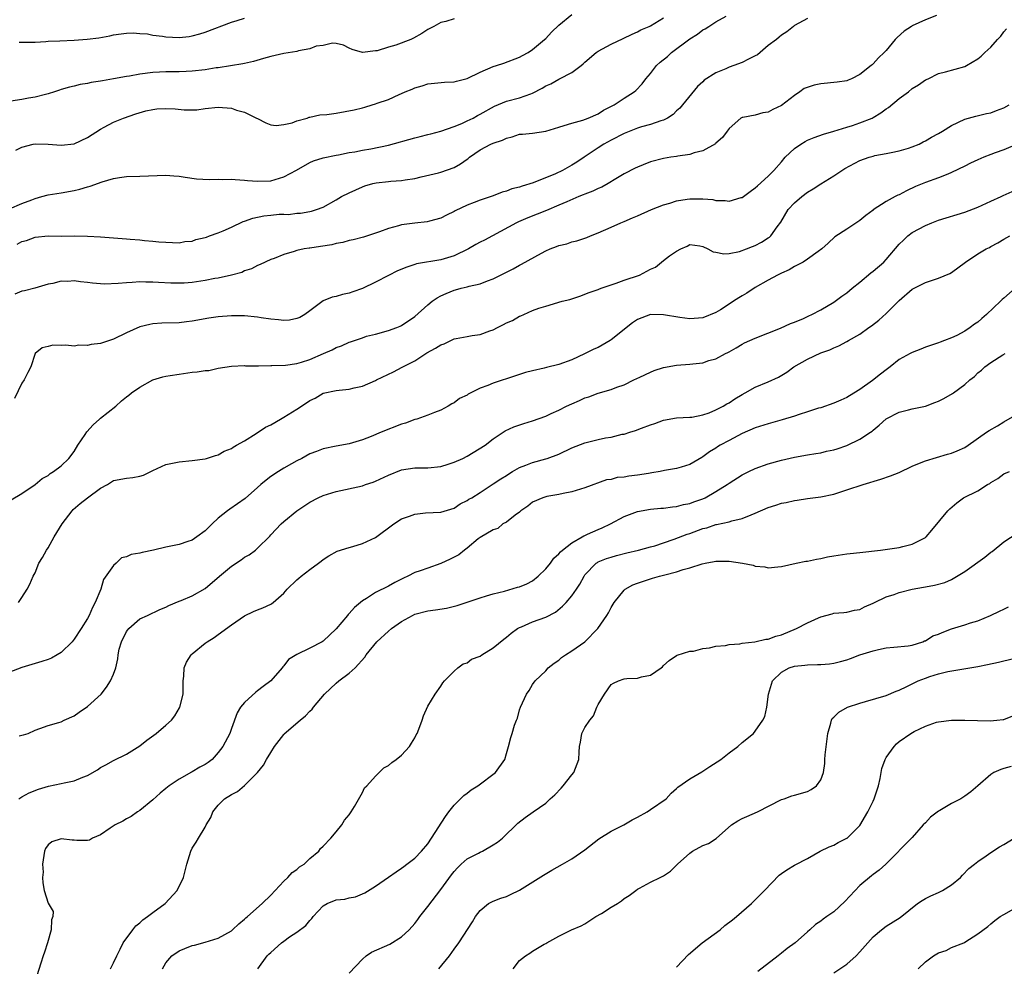
# Model space of a CAD drawing. Units: inches. Extents: x 2529000 to 2532000, y 1557000 to 1560000.
# Drawn here: x 2530399 to 2530549, y 1559043 to 1559188 of the extents above; entities that cross this region are included whole.
import ezdxf

# ---------------------------------------------------------------- set-up
doc = ezdxf.new("R2010")
doc.units = ezdxf.units.IN
doc.header["$MEASUREMENT"] = 0
doc.layers.add('LD25291557_2ft', color=135, linetype='Continuous')

msp = doc.modelspace()

# ---------------------------------------------------------------- linework, layer by layer
at = {"layer": 'LD25291557_2ft'}
for points, elevation in [([(2530538.68, 1559188.68), (2530537, 1559187.98), (2530535, 1559187.08), (2530534.85, 1559187), (2530533.76, 1559186.24), (2530532.69, 1559185.31), (2530532.37, 1559185), (2530531, 1559183.33), (2530530.68, 1559183), (2530529.82, 1559182.18), (2530529, 1559181.25), (2530528.86, 1559181.14), (2530528.73, 1559181), (2530527, 1559179.66), (2530525.72, 1559179), (2530525.22, 1559178.78), (2530525, 1559178.7), (2530523.54, 1559178.46), (2530521, 1559178.21), (2530519.99, 1559178.01), (2530518.5, 1559177.5), (2530517.83, 1559177), (2530517, 1559176.46), (2530515, 1559174.93), (2530513.68, 1559174.32), (2530513, 1559173.91), (2530512.19, 1559173.81), (2530511, 1559173.44), (2530509.09, 1559173.09), (2530509, 1559173.08), (2530508.83, 1559173), (2530507, 1559171.41), (2530506.73, 1559171), (2530505.99, 1559170.01), (2530505, 1559169.15), (2530504.94, 1559169.06), (2530503, 1559167.98), (2530501.66, 1559167.66), (2530501, 1559167.4), (2530499.16, 1559167.16), (2530499, 1559167.12), (2530498.11, 1559167), (2530497, 1559166.83), (2530495, 1559166.3), (2530493.87, 1559165.87), (2530493, 1559165.51), (2530492.68, 1559165.32), (2530491, 1559164.49), (2530489.72, 1559163.72), (2530488.56, 1559163), (2530487.57, 1559162.43), (2530487, 1559162.21), (2530486.19, 1559161.81), (2530485, 1559161.39), (2530484.73, 1559161.27), (2530484.06, 1559161), (2530482.21, 1559160.21), (2530481, 1559159.66), (2530479.14, 1559158.86), (2530476.27, 1559157.73), (2530474.85, 1559157.15), (2530474.55, 1559157), (2530469.65, 1559154.35), (2530469, 1559154.02), (2530468.34, 1559153.66), (2530467.19, 1559153), (2530465, 1559151.95), (2530463, 1559151.34), (2530459.29, 1559150.71), (2530459, 1559150.61), (2530457.77, 1559150.23), (2530456.37, 1559149.63), (2530455, 1559148.96), (2530453, 1559147.92), (2530451, 1559146.95), (2530449.55, 1559146.45), (2530449, 1559146.24), (2530447.97, 1559146.03), (2530447, 1559145.75), (2530446.39, 1559145.61), (2530445, 1559145.06), (2530443, 1559143.56), (2530442.21, 1559143), (2530441.45, 1559142.54), (2530441, 1559142.35), (2530439.88, 1559142.12), (2530439, 1559142.06), (2530438.19, 1559142.19), (2530437, 1559142.27), (2530435.52, 1559142.49), (2530435, 1559142.58), (2530433, 1559142.78), (2530431, 1559142.8), (2530429, 1559142.64), (2530427.56, 1559142.44), (2530425, 1559141.98), (2530424.14, 1559141.86), (2530423, 1559141.73), (2530420.36, 1559141.64), (2530419, 1559141.56), (2530418.52, 1559141.48), (2530417, 1559141.12), (2530415, 1559140.19), (2530413, 1559139.22), (2530412.36, 1559139), (2530411, 1559138.57), (2530409.6, 1559138.4), (2530409, 1559138.23), (2530407.72, 1559138.28), (2530407, 1559138.16), (2530405.7, 1559138.3), (2530405, 1559138.23), (2530403.71, 1559138.29), (2530403, 1559138.11), (2530402.09, 1559137.91), (2530401, 1559137), (2530400.38, 1559135), (2530399.89, 1559134.11), (2530399.37, 1559133), (2530399, 1559132.47), (2530397.85, 1559130.15)], 7196), ([(2530398.07, 1559168.07), (2530399, 1559168.52), (2530400.71, 1559169), (2530401, 1559169.07), (2530403, 1559169.01), (2530405, 1559168.85), (2530407, 1559169.07), (2530409, 1559170), (2530411, 1559171.28), (2530411.58, 1559171.58), (2530413, 1559172.38), (2530414.54, 1559173), (2530416.38, 1559173.62), (2530417.92, 1559174.08), (2530419, 1559174.3), (2530419.62, 1559174.38), (2530421, 1559174.47), (2530422.4, 1559174.4), (2530423.76, 1559174.24), (2530425.73, 1559174.27), (2530427, 1559174.44), (2530429, 1559174.64), (2530431, 1559174.48), (2530431.78, 1559174.22), (2530433, 1559173.89), (2530434.85, 1559173), (2530435, 1559172.9), (2530436.24, 1559172.24), (2530437, 1559171.97), (2530437.86, 1559171.86), (2530439, 1559171.99), (2530440.28, 1559172.28), (2530441, 1559172.56), (2530442.55, 1559173), (2530442.87, 1559173.13), (2530443, 1559173.14), (2530444.5, 1559173.5), (2530445.55, 1559173.55), (2530447, 1559173.76), (2530449.76, 1559174.24), (2530451, 1559174.57), (2530451.37, 1559174.63), (2530452.5, 1559175), (2530453, 1559175.15), (2530453.25, 1559175.25), (2530455, 1559175.84), (2530456.61, 1559176.61), (2530457, 1559176.76), (2530457.52, 1559177), (2530458.59, 1559177.41), (2530459, 1559177.61), (2530460.11, 1559177.89), (2530461, 1559178.2), (2530463.53, 1559178.47), (2530465, 1559178.5), (2530465.38, 1559178.62), (2530467, 1559179.02), (2530469, 1559179.99), (2530471, 1559180.86), (2530471.48, 1559181), (2530472.62, 1559181.38), (2530475, 1559182.29), (2530475.44, 1559182.56), (2530476.3, 1559183), (2530477, 1559183.46), (2530478.83, 1559185), (2530479, 1559185.15), (2530479.9, 1559186.1), (2530481, 1559187.2), (2530483, 1559188.81)], 7188), ([(2530465, 1559188.16), (2530463.76, 1559187.76), (2530463, 1559187.6), (2530461.93, 1559187), (2530461.32, 1559186.68), (2530461, 1559186.54), (2530460.07, 1559185.93), (2530458.8, 1559185.2), (2530458.39, 1559185), (2530456.13, 1559184.13), (2530455, 1559183.82), (2530453.28, 1559183.28), (2530453, 1559183.26), (2530451, 1559183), (2530449.44, 1559183.44), (2530449, 1559183.66), (2530448.14, 1559184.14), (2530447, 1559184.36), (2530446.45, 1559184.45), (2530445, 1559184.1), (2530443.96, 1559183.96), (2530443, 1559183.55), (2530441.27, 1559183.27), (2530441, 1559183.17), (2530439, 1559182.86), (2530437, 1559182.39), (2530435.9, 1559182.1), (2530434.37, 1559181.63), (2530433, 1559181.33), (2530432.75, 1559181.25), (2530429, 1559180.68), (2530428.65, 1559180.65), (2530427, 1559180.38), (2530425, 1559180.16), (2530424.11, 1559180.11), (2530423, 1559180.07), (2530421, 1559180.03), (2530420, 1559180), (2530419, 1559179.94), (2530417, 1559179.71), (2530415.41, 1559179.41), (2530415, 1559179.35), (2530413, 1559178.97), (2530411.3, 1559178.7), (2530411, 1559178.63), (2530409.57, 1559178.43), (2530409, 1559178.28), (2530407.89, 1559178.11), (2530407, 1559177.87), (2530406.27, 1559177.73), (2530405, 1559177.33), (2530404.74, 1559177.26), (2530404, 1559177), (2530403, 1559176.68), (2530402.58, 1559176.58), (2530401, 1559176.17), (2530400.01, 1559176.01), (2530399, 1559175.83), (2530395.27, 1559175.27)], 7186), ([(2530397.11, 1559159.11), (2530399, 1559159.94), (2530400.51, 1559160.51), (2530401, 1559160.72), (2530402.06, 1559161), (2530403, 1559161.28), (2530405, 1559161.58), (2530407, 1559161.93), (2530407.87, 1559162.13), (2530409, 1559162.49), (2530409.43, 1559162.57), (2530411.26, 1559163.26), (2530413, 1559163.75), (2530413.93, 1559163.93), (2530415, 1559164.04), (2530417, 1559164.09), (2530421, 1559164.28), (2530422.18, 1559164.18), (2530423, 1559164.13), (2530423.94, 1559163.94), (2530425.69, 1559163.69), (2530427.58, 1559163.58), (2530429, 1559163.64), (2530429.61, 1559163.61), (2530431, 1559163.66), (2530431.59, 1559163.59), (2530433, 1559163.51), (2530433.45, 1559163.45), (2530435, 1559163.33), (2530437, 1559163.42), (2530439, 1559164.03), (2530440.96, 1559165.04), (2530443, 1559166.22), (2530443.54, 1559166.46), (2530445, 1559166.94), (2530447, 1559167.34), (2530447.38, 1559167.38), (2530449, 1559167.73), (2530449.83, 1559167.83), (2530451, 1559168.1), (2530452.28, 1559168.28), (2530455, 1559168.83), (2530459, 1559169.96), (2530459.85, 1559170.15), (2530461, 1559170.47), (2530461.44, 1559170.56), (2530463, 1559170.99), (2530465, 1559171.71), (2530466.18, 1559172.18), (2530467, 1559172.56), (2530467.9, 1559173), (2530468.6, 1559173.4), (2530469, 1559173.59), (2530471.17, 1559174.83), (2530473, 1559175.56), (2530475, 1559176.08), (2530476.71, 1559176.71), (2530477, 1559176.79), (2530478.45, 1559177.55), (2530479, 1559177.9), (2530479.77, 1559178.23), (2530481, 1559178.95), (2530481.13, 1559179), (2530483, 1559179.97), (2530484.41, 1559181), (2530484.74, 1559181.26), (2530485, 1559181.53), (2530486.71, 1559183), (2530487, 1559183.2), (2530489, 1559184.27), (2530490.85, 1559185.15), (2530492.19, 1559185.81), (2530493, 1559186.17), (2530493.52, 1559186.48), (2530494.82, 1559187), (2530495, 1559187.09), (2530497, 1559188.3)], 7190), ([(2530519, 1559188.2), (2530517, 1559187.12), (2530516.83, 1559187), (2530515.84, 1559186.16), (2530515, 1559185.65), (2530514.66, 1559185.34), (2530514.23, 1559185), (2530513, 1559184.05), (2530511.33, 1559182.67), (2530511, 1559182.48), (2530509.99, 1559181.99), (2530509, 1559181.46), (2530507.75, 1559181), (2530507, 1559180.75), (2530506.53, 1559180.53), (2530505, 1559179.9), (2530503.23, 1559178.77), (2530503, 1559178.54), (2530502.17, 1559177.83), (2530499.9, 1559175), (2530499.49, 1559174.51), (2530499, 1559174.07), (2530498.45, 1559173.55), (2530497.61, 1559173), (2530497, 1559172.69), (2530496.57, 1559172.57), (2530495, 1559172), (2530493.63, 1559171.63), (2530493, 1559171.43), (2530491, 1559170.64), (2530489, 1559169.63), (2530487.86, 1559169), (2530487, 1559168.44), (2530484.87, 1559167), (2530483.77, 1559166.23), (2530483, 1559165.77), (2530481.59, 1559165), (2530480.48, 1559164.48), (2530477.08, 1559163.08), (2530475.41, 1559162.59), (2530475, 1559162.43), (2530473.83, 1559162.17), (2530473, 1559161.83), (2530472.34, 1559161.66), (2530471, 1559161.12), (2530469, 1559160.44), (2530468.07, 1559160.07), (2530467, 1559159.68), (2530465.17, 1559158.83), (2530465, 1559158.73), (2530463.86, 1559158.14), (2530463, 1559157.72), (2530461.23, 1559157.23), (2530460.88, 1559157.12), (2530459, 1559156.92), (2530457, 1559156.67), (2530456.53, 1559156.53), (2530455, 1559156.14), (2530453.61, 1559155.61), (2530453, 1559155.4), (2530451.18, 1559154.82), (2530449.6, 1559154.4), (2530449, 1559154.3), (2530448.01, 1559153.99), (2530447, 1559153.84), (2530446.35, 1559153.65), (2530444.63, 1559153.37), (2530443, 1559153.13), (2530442.87, 1559153.13), (2530442.12, 1559153), (2530441, 1559152.76), (2530440.59, 1559152.59), (2530439, 1559152.16), (2530437.54, 1559151.54), (2530437, 1559151.37), (2530435.39, 1559150.61), (2530435, 1559150.46), (2530434.05, 1559149.95), (2530433, 1559149.63), (2530432.59, 1559149.41), (2530431.03, 1559149), (2530429, 1559148.55), (2530428.47, 1559148.47), (2530427, 1559148.17), (2530425, 1559147.88), (2530423.79, 1559147.79), (2530423, 1559147.75), (2530421.76, 1559147.76), (2530419.86, 1559147.86), (2530419, 1559147.93), (2530417.93, 1559147.93), (2530417, 1559147.96), (2530415.86, 1559147.86), (2530415, 1559147.84), (2530413.7, 1559147.7), (2530411.64, 1559147.64), (2530411, 1559147.66), (2530409.77, 1559147.77), (2530409, 1559147.87), (2530407.96, 1559147.96), (2530407, 1559148.13), (2530406.03, 1559148.03), (2530405, 1559148.09), (2530403.72, 1559147.72), (2530403, 1559147.6), (2530400.99, 1559147), (2530399.39, 1559146.61), (2530399, 1559146.56), (2530397.93, 1559146.07)], 7194), ([(2530398.26, 1559153.74), (2530399, 1559154.11), (2530399.69, 1559154.31), (2530401, 1559154.78), (2530403, 1559154.98), (2530405.03, 1559154.97), (2530407, 1559154.99), (2530409, 1559154.96), (2530411, 1559154.84), (2530415, 1559154.54), (2530415.52, 1559154.48), (2530417, 1559154.38), (2530417.72, 1559154.28), (2530419, 1559154.2), (2530419.92, 1559154.08), (2530421, 1559154.01), (2530423, 1559153.95), (2530423.89, 1559154.11), (2530425, 1559154.21), (2530425.58, 1559154.42), (2530427, 1559154.74), (2530427.18, 1559154.82), (2530427.66, 1559155), (2530429, 1559155.47), (2530429.76, 1559155.76), (2530431, 1559156.33), (2530432.8, 1559157.2), (2530433, 1559157.24), (2530434.28, 1559157.72), (2530435.97, 1559158.03), (2530437, 1559158.18), (2530438.31, 1559158.31), (2530439, 1559158.32), (2530439.72, 1559158.28), (2530441, 1559158.44), (2530441.56, 1559158.44), (2530443, 1559158.7), (2530443.24, 1559158.76), (2530443.97, 1559159), (2530445, 1559159.38), (2530447, 1559160.49), (2530447.83, 1559161), (2530449, 1559161.58), (2530449.99, 1559162.01), (2530451, 1559162.51), (2530451.38, 1559162.62), (2530452.59, 1559163), (2530453.12, 1559163.12), (2530455, 1559163.28), (2530455.33, 1559163.33), (2530457, 1559163.43), (2530457.54, 1559163.54), (2530459, 1559163.78), (2530460, 1559164), (2530462.62, 1559164.62), (2530463, 1559164.73), (2530465, 1559165.45), (2530466.01, 1559165.99), (2530467, 1559166.72), (2530467.17, 1559166.83), (2530467.37, 1559167), (2530469, 1559168.15), (2530470.63, 1559169), (2530471, 1559169.16), (2530472.4, 1559169.6), (2530473, 1559169.94), (2530473.88, 1559170.12), (2530475, 1559170.51), (2530475.46, 1559170.54), (2530477, 1559170.69), (2530479, 1559171), (2530481, 1559171.62), (2530481.84, 1559171.84), (2530483, 1559172.23), (2530484.68, 1559172.68), (2530485.5, 1559173), (2530487, 1559173.66), (2530487.82, 1559174.18), (2530489.44, 1559175), (2530491, 1559176.04), (2530492.53, 1559177), (2530492.78, 1559177.22), (2530493.76, 1559178.24), (2530494.3, 1559179), (2530495, 1559179.81), (2530495.92, 1559181), (2530496.49, 1559181.51), (2530497.59, 1559182.41), (2530498.22, 1559183), (2530501, 1559185.09), (2530502.21, 1559185.79), (2530503, 1559186.45), (2530503.38, 1559186.62), (2530503.92, 1559187), (2530505, 1559187.68), (2530506.57, 1559188.57)], 7192), ([(2530398.57, 1559184.57), (2530399, 1559184.57), (2530400.56, 1559184.56), (2530401, 1559184.6), (2530402.68, 1559184.68), (2530403, 1559184.72), (2530404.79, 1559184.79), (2530407, 1559184.91), (2530408.95, 1559185.05), (2530410.73, 1559185.27), (2530412.44, 1559185.56), (2530413, 1559185.7), (2530414.14, 1559185.86), (2530415, 1559185.96), (2530416, 1559186), (2530417, 1559185.91), (2530418.16, 1559185.84), (2530419, 1559185.67), (2530420.48, 1559185.52), (2530421, 1559185.42), (2530423, 1559185.32), (2530424.54, 1559185.46), (2530425, 1559185.53), (2530426.16, 1559185.84), (2530427, 1559186.12), (2530431, 1559187.65), (2530431.9, 1559187.9), (2530433, 1559188.23)], 7184), ([(2530397.35, 1559114.65), (2530399, 1559115.62), (2530401, 1559117.03), (2530402.09, 1559117.91), (2530403, 1559118.41), (2530403.32, 1559118.68), (2530403.85, 1559119), (2530405, 1559119.84), (2530406.16, 1559121), (2530407, 1559122.07), (2530407.55, 1559123), (2530408.66, 1559124.66), (2530408.92, 1559125.08), (2530409.88, 1559126.12), (2530410.86, 1559127), (2530411, 1559127.15), (2530413.35, 1559129), (2530414.22, 1559129.78), (2530415, 1559130.38), (2530415.33, 1559130.67), (2530415.75, 1559131), (2530417, 1559131.9), (2530419, 1559132.98), (2530420.55, 1559133.45), (2530421, 1559133.55), (2530421.64, 1559133.64), (2530423, 1559133.89), (2530425, 1559134.16), (2530425.78, 1559134.22), (2530427, 1559134.43), (2530427.55, 1559134.45), (2530429, 1559134.77), (2530431, 1559135.08), (2530433, 1559135.17), (2530433.15, 1559135.15), (2530435, 1559135.15), (2530435.14, 1559135.14), (2530437, 1559135.18), (2530437.17, 1559135.17), (2530439.26, 1559135.26), (2530441, 1559135.49), (2530441.68, 1559135.68), (2530443, 1559136.1), (2530445.08, 1559137), (2530446.39, 1559137.61), (2530447, 1559137.92), (2530447.8, 1559138.2), (2530449, 1559138.78), (2530449.17, 1559138.83), (2530451, 1559139.44), (2530451.65, 1559139.65), (2530453, 1559139.99), (2530455, 1559140.56), (2530456.27, 1559141), (2530456.79, 1559141.21), (2530457, 1559141.31), (2530459, 1559142.67), (2530461, 1559144.45), (2530461.65, 1559145), (2530462.45, 1559145.55), (2530463, 1559145.84), (2530463.79, 1559146.21), (2530465, 1559146.72), (2530465.24, 1559146.76), (2530466.11, 1559147), (2530467, 1559147.2), (2530467.31, 1559147.31), (2530469, 1559147.65), (2530470.12, 1559148.12), (2530471, 1559148.43), (2530472.1, 1559149), (2530472.72, 1559149.28), (2530474.04, 1559149.96), (2530475, 1559150.51), (2530475.33, 1559150.67), (2530478.37, 1559152.37), (2530479, 1559152.7), (2530479.69, 1559153), (2530480.65, 1559153.35), (2530481, 1559153.5), (2530482.21, 1559153.79), (2530483, 1559154.06), (2530483.77, 1559154.23), (2530485.26, 1559154.74), (2530485.87, 1559155), (2530487, 1559155.45), (2530489, 1559156.3), (2530490.49, 1559157), (2530491, 1559157.19), (2530492.25, 1559157.75), (2530493, 1559158.06), (2530495.15, 1559159), (2530497, 1559159.72), (2530497.98, 1559159.98), (2530499, 1559160.34), (2530500.59, 1559160.59), (2530501, 1559160.67), (2530502.67, 1559160.67), (2530503, 1559160.66), (2530504.53, 1559160.53), (2530505, 1559160.41), (2530506.42, 1559160.42), (2530507, 1559160.28), (2530508.85, 1559160.85), (2530509, 1559160.87), (2530510.25, 1559161.75), (2530511, 1559162.32), (2530511.35, 1559162.65), (2530513, 1559164.09), (2530513.85, 1559165), (2530515, 1559166.29), (2530515.6, 1559167), (2530517, 1559168.33), (2530517.99, 1559169), (2530518.61, 1559169.39), (2530519, 1559169.62), (2530519.99, 1559170.01), (2530521.44, 1559170.55), (2530523, 1559170.98), (2530525, 1559171.62), (2530525.85, 1559171.85), (2530527, 1559172.25), (2530528.87, 1559173), (2530529, 1559173.07), (2530530.2, 1559173.8), (2530531, 1559174.39), (2530531.38, 1559174.62), (2530533, 1559175.98), (2530534.39, 1559177), (2530535, 1559177.49), (2530535.92, 1559178.08), (2530537, 1559178.81), (2530537.42, 1559179), (2530539, 1559179.8), (2530540.07, 1559180.07), (2530543, 1559180.88), (2530543.25, 1559181), (2530545, 1559182.02), (2530545.53, 1559182.47), (2530546.09, 1559183), (2530547, 1559183.84), (2530548.01, 1559185), (2530548.51, 1559185.49), (2530549, 1559186.14), (2530549.39, 1559186.61)], 7198), ([(2530398.46, 1559099), (2530399, 1559099.75), (2530399.78, 1559101), (2530400.2, 1559101.8), (2530400.73, 1559103), (2530401, 1559103.52), (2530401.61, 1559105), (2530402.14, 1559105.86), (2530402.77, 1559107), (2530403, 1559107.32), (2530403.92, 1559109), (2530405.13, 1559111), (2530406.67, 1559113), (2530406.82, 1559113.18), (2530407.9, 1559114.1), (2530409, 1559114.98), (2530411, 1559116.44), (2530412.05, 1559117), (2530413, 1559117.61), (2530415, 1559118), (2530415.92, 1559118.08), (2530417, 1559118.3), (2530417.55, 1559118.45), (2530419, 1559119.13), (2530421, 1559120.05), (2530423, 1559120.5), (2530425, 1559120.7), (2530427, 1559120.94), (2530427.21, 1559121), (2530428.55, 1559121.45), (2530429, 1559121.55), (2530429.89, 1559122.11), (2530431, 1559122.5), (2530431.27, 1559122.73), (2530431.8, 1559123), (2530433, 1559123.68), (2530434.78, 1559124.78), (2530436.23, 1559125.77), (2530437, 1559126.13), (2530438.49, 1559127), (2530439, 1559127.28), (2530441, 1559128.5), (2530441.72, 1559129), (2530443, 1559129.84), (2530443.78, 1559130.22), (2530445, 1559130.96), (2530447, 1559131.38), (2530447.44, 1559131.44), (2530449, 1559131.57), (2530449.76, 1559131.76), (2530451, 1559132.04), (2530453, 1559132.91), (2530453.16, 1559133), (2530455.77, 1559134.23), (2530457.08, 1559134.92), (2530457.2, 1559135), (2530459, 1559135.91), (2530460.87, 1559137.13), (2530462.17, 1559137.83), (2530463, 1559138.37), (2530463.49, 1559138.51), (2530465, 1559139.25), (2530465.32, 1559139.32), (2530467, 1559139.64), (2530467.75, 1559139.75), (2530469, 1559139.91), (2530470.47, 1559140.47), (2530471, 1559140.66), (2530471.63, 1559141), (2530472.54, 1559141.46), (2530473, 1559141.72), (2530473.91, 1559142.09), (2530475, 1559142.73), (2530475.22, 1559142.78), (2530475.64, 1559143), (2530477, 1559143.58), (2530477.93, 1559143.93), (2530479, 1559144.27), (2530481.54, 1559145), (2530482.71, 1559145.29), (2530483, 1559145.39), (2530484.22, 1559145.78), (2530485.66, 1559146.34), (2530487, 1559146.81), (2530487.13, 1559146.87), (2530487.48, 1559147), (2530489.75, 1559147.75), (2530491, 1559148.22), (2530493.32, 1559149), (2530495, 1559149.89), (2530495.77, 1559150.23), (2530496.7, 1559151), (2530497, 1559151.23), (2530497.92, 1559151.92), (2530499, 1559152.67), (2530499.64, 1559153), (2530500.6, 1559153.4), (2530501, 1559153.67), (2530502.53, 1559153.47), (2530503, 1559153.39), (2530503.79, 1559153), (2530504.57, 1559152.57), (2530505, 1559152.5), (2530506.23, 1559152.23), (2530507, 1559152.3), (2530508.59, 1559152.59), (2530509.68, 1559153), (2530510.61, 1559153.39), (2530511, 1559153.51), (2530511.96, 1559154.04), (2530513, 1559154.67), (2530513.19, 1559154.81), (2530513.4, 1559155), (2530514.36, 1559156.36), (2530514.9, 1559157.1), (2530516.02, 1559159), (2530517, 1559160.06), (2530518.13, 1559161), (2530519, 1559161.67), (2530519.84, 1559162.16), (2530521, 1559162.92), (2530523, 1559164.19), (2530524.24, 1559165), (2530524.71, 1559165.29), (2530527, 1559166.5), (2530528.43, 1559167), (2530529, 1559167.19), (2530529.25, 1559167.25), (2530531, 1559167.58), (2530531.75, 1559167.75), (2530533, 1559167.99), (2530534.39, 1559168.39), (2530535, 1559168.58), (2530536.02, 1559169), (2530536.66, 1559169.34), (2530537, 1559169.49), (2530537.91, 1559170.09), (2530539, 1559170.65), (2530539.6, 1559171), (2530541, 1559171.87), (2530543, 1559172.82), (2530544.71, 1559173.29), (2530546.32, 1559173.68), (2530547, 1559173.81), (2530547.83, 1559174.17), (2530549, 1559174.57), (2530549.78, 1559175)], 7200), ([(2530551.02, 1559169), (2530549, 1559168.13), (2530547.66, 1559167.66), (2530547, 1559167.41), (2530545.92, 1559167), (2530545, 1559166.61), (2530543.9, 1559166.1), (2530543, 1559165.64), (2530541, 1559164.65), (2530540.44, 1559164.44), (2530539, 1559163.84), (2530537, 1559163.15), (2530535.48, 1559162.52), (2530534.12, 1559161.88), (2530533, 1559161.28), (2530532.8, 1559161.2), (2530532.4, 1559161), (2530531, 1559160.22), (2530529.04, 1559158.96), (2530529, 1559158.91), (2530527.89, 1559158.11), (2530527, 1559157.32), (2530525, 1559156.01), (2530523.17, 1559154.83), (2530522.12, 1559153.88), (2530521.2, 1559153), (2530520.6, 1559152.6), (2530519, 1559151.45), (2530518.31, 1559151), (2530517, 1559150.31), (2530516.17, 1559149.83), (2530515, 1559149.3), (2530514.39, 1559149), (2530513, 1559148.24), (2530511, 1559147.11), (2530509.74, 1559146.26), (2530509, 1559145.85), (2530508.48, 1559145.52), (2530507.71, 1559145), (2530507, 1559144.54), (2530505.71, 1559143.71), (2530505, 1559143.27), (2530503, 1559142.45), (2530501, 1559142.32), (2530499.48, 1559142.52), (2530497, 1559142.94), (2530495, 1559142.97), (2530493, 1559142.24), (2530492.27, 1559141.73), (2530489, 1559139.1), (2530488.85, 1559139), (2530487, 1559137.95), (2530486.33, 1559137.67), (2530484.95, 1559136.95), (2530483, 1559136.07), (2530481, 1559135.34), (2530479.12, 1559134.88), (2530478.78, 1559134.78), (2530477, 1559134.37), (2530475.9, 1559134.1), (2530474.41, 1559133.59), (2530471, 1559132.51), (2530470.16, 1559132.16), (2530469, 1559131.72), (2530467.18, 1559130.82), (2530467, 1559130.68), (2530465.86, 1559130.14), (2530465, 1559129.51), (2530464.66, 1559129.34), (2530464.13, 1559129), (2530463, 1559128.38), (2530462.02, 1559128.02), (2530461, 1559127.58), (2530459.3, 1559127), (2530459, 1559126.92), (2530457.61, 1559126.39), (2530457, 1559126.23), (2530453.89, 1559125), (2530452.35, 1559124.35), (2530451, 1559123.83), (2530449, 1559123.22), (2530447, 1559122.85), (2530445, 1559122.44), (2530443.97, 1559122.03), (2530443, 1559121.68), (2530441.76, 1559121), (2530441, 1559120.61), (2530440.16, 1559120.16), (2530439, 1559119.51), (2530438.17, 1559119), (2530437, 1559118.23), (2530436.3, 1559117.7), (2530435.5, 1559117), (2530435, 1559116.54), (2530433.11, 1559114.89), (2530431.95, 1559114.05), (2530430.74, 1559113.26), (2530430.4, 1559113), (2530429, 1559111.85), (2530428.06, 1559111), (2530427, 1559109.93), (2530425.73, 1559109), (2530425, 1559108.53), (2530424.32, 1559108.32), (2530423, 1559107.87), (2530421, 1559107.44), (2530419.11, 1559107), (2530417.35, 1559106.65), (2530417, 1559106.54), (2530415.69, 1559106.31), (2530415, 1559105.95), (2530414.2, 1559105.8), (2530413.41, 1559105), (2530413, 1559104.66), (2530411.48, 1559102.52), (2530411.05, 1559101), (2530410.21, 1559099), (2530409.76, 1559098.24), (2530409.26, 1559097), (2530409, 1559096.54), (2530408.05, 1559095), (2530407, 1559093.39), (2530406.67, 1559093), (2530405, 1559091.36), (2530404.4, 1559091), (2530403.5, 1559090.5), (2530403, 1559090.28), (2530402.04, 1559089.96), (2530401, 1559089.68), (2530400.5, 1559089.5), (2530399, 1559089.06), (2530397, 1559088.3)], 7202), ([(2530398.6, 1559078.6), (2530399, 1559078.72), (2530399.23, 1559078.77), (2530399.94, 1559079), (2530401, 1559079.47), (2530401.76, 1559079.76), (2530403, 1559080.19), (2530404.64, 1559080.64), (2530405, 1559080.77), (2530405.44, 1559081), (2530407, 1559081.68), (2530407.75, 1559082.25), (2530409, 1559083.09), (2530411.09, 1559085), (2530411.93, 1559086.07), (2530412.55, 1559087), (2530413, 1559088.03), (2530413.33, 1559089), (2530413.64, 1559090.36), (2530413.69, 1559091), (2530413.88, 1559091.88), (2530414.21, 1559093), (2530415, 1559094.57), (2530415.17, 1559094.83), (2530415.33, 1559095), (2530417, 1559096.48), (2530418.16, 1559097), (2530420.07, 1559097.93), (2530421, 1559098.27), (2530421.45, 1559098.55), (2530423, 1559099.21), (2530423.31, 1559099.31), (2530425, 1559100.03), (2530427, 1559101.11), (2530429.18, 1559103), (2530431, 1559104.54), (2530432.49, 1559105.51), (2530433, 1559105.89), (2530433.71, 1559106.29), (2530434.66, 1559107), (2530435, 1559107.29), (2530436.86, 1559109.14), (2530437, 1559109.31), (2530438.62, 1559111), (2530439, 1559111.35), (2530440.97, 1559113), (2530442.19, 1559113.81), (2530443, 1559114.31), (2530444.27, 1559115), (2530445, 1559115.32), (2530447, 1559115.95), (2530451, 1559116.83), (2530451.47, 1559117), (2530452.63, 1559117.37), (2530453, 1559117.51), (2530455, 1559118.46), (2530457, 1559119.27), (2530459, 1559119.55), (2530459.56, 1559119.56), (2530461, 1559119.56), (2530463, 1559119.78), (2530464.11, 1559120.11), (2530465, 1559120.4), (2530466.32, 1559121), (2530467, 1559121.36), (2530469.78, 1559123), (2530471, 1559123.98), (2530472.8, 1559125.2), (2530474.16, 1559125.84), (2530475.67, 1559126.33), (2530477, 1559126.75), (2530479, 1559127.44), (2530479.86, 1559127.86), (2530481, 1559128.37), (2530482.19, 1559129), (2530483, 1559129.36), (2530484.18, 1559129.82), (2530485, 1559130.23), (2530485.6, 1559130.4), (2530487, 1559130.99), (2530489, 1559131.51), (2530489.86, 1559131.86), (2530491, 1559132.23), (2530492.48, 1559133), (2530493.39, 1559133.39), (2530495, 1559134.19), (2530495.55, 1559134.45), (2530497, 1559134.87), (2530499, 1559135.24), (2530501, 1559135.4), (2530501.46, 1559135.46), (2530503, 1559135.62), (2530503.94, 1559135.94), (2530505, 1559136.21), (2530506.48, 1559137), (2530506.83, 1559137.17), (2530507, 1559137.29), (2530508.1, 1559137.9), (2530509, 1559138.46), (2530509.36, 1559138.64), (2530511, 1559139.36), (2530514.88, 1559140.88), (2530516.41, 1559141.59), (2530517, 1559141.8), (2530518.38, 1559142.38), (2530519, 1559142.68), (2530519.2, 1559142.8), (2530519.66, 1559143), (2530521, 1559143.72), (2530523, 1559144.86), (2530523.22, 1559145), (2530524.23, 1559145.77), (2530525, 1559146.3), (2530525.83, 1559147), (2530527, 1559147.94), (2530528.65, 1559149.35), (2530529, 1559149.6), (2530530.64, 1559151), (2530531, 1559151.37), (2530533, 1559153.75), (2530533.64, 1559154.36), (2530534.32, 1559155), (2530535, 1559155.51), (2530537, 1559156.58), (2530537.99, 1559157), (2530539, 1559157.38), (2530543, 1559158.61), (2530545, 1559159.39), (2530547, 1559160.31), (2530548.56, 1559161), (2530548.85, 1559161.15), (2530550.24, 1559161.76)], 7204), ([(2530398.52, 1559069), (2530399, 1559069.3), (2530400.09, 1559069.91), (2530401.52, 1559070.48), (2530403.06, 1559070.94), (2530405, 1559071.34), (2530405.45, 1559071.45), (2530407, 1559071.76), (2530408.32, 1559072.32), (2530409, 1559072.55), (2530410.55, 1559073.45), (2530411, 1559073.76), (2530411.81, 1559074.19), (2530413, 1559074.85), (2530415, 1559075.83), (2530417, 1559077.1), (2530418.06, 1559077.94), (2530419.53, 1559079), (2530421, 1559080.23), (2530421.83, 1559081), (2530422.35, 1559081.65), (2530423.09, 1559082.91), (2530423.13, 1559083), (2530423.62, 1559085), (2530423.65, 1559087), (2530423.72, 1559087.72), (2530423.79, 1559089), (2530424.15, 1559089.85), (2530424.83, 1559091), (2530425, 1559091.16), (2530427, 1559092.77), (2530427.3, 1559093), (2530428.34, 1559093.66), (2530429, 1559094.09), (2530431, 1559095.6), (2530433, 1559096.94), (2530434.39, 1559097.61), (2530435, 1559097.87), (2530435.82, 1559098.18), (2530437, 1559098.75), (2530437.18, 1559098.82), (2530437.4, 1559099), (2530439, 1559100.41), (2530439.52, 1559101), (2530441, 1559102.45), (2530441.31, 1559102.69), (2530441.65, 1559103), (2530443, 1559104.03), (2530444.32, 1559105), (2530444.7, 1559105.3), (2530445, 1559105.57), (2530445.86, 1559106.14), (2530447.17, 1559106.83), (2530449, 1559107.38), (2530449.52, 1559107.52), (2530451, 1559107.99), (2530453, 1559108.92), (2530455.8, 1559111), (2530457, 1559111.79), (2530458.19, 1559112.19), (2530459, 1559112.49), (2530460.66, 1559112.66), (2530463, 1559112.8), (2530465, 1559113.41), (2530465.96, 1559114.04), (2530467, 1559114.55), (2530467.25, 1559114.75), (2530467.7, 1559115), (2530469, 1559115.81), (2530471, 1559117.09), (2530472.13, 1559117.87), (2530473, 1559118.4), (2530473.35, 1559118.65), (2530473.94, 1559119), (2530475, 1559119.61), (2530475.96, 1559119.96), (2530477, 1559120.38), (2530479, 1559120.92), (2530479.22, 1559121), (2530481, 1559121.67), (2530483, 1559122.59), (2530485, 1559123.38), (2530487, 1559123.87), (2530488.12, 1559124.12), (2530489, 1559124.24), (2530490.68, 1559124.68), (2530491, 1559124.72), (2530491.85, 1559125), (2530492.73, 1559125.27), (2530493.63, 1559125.63), (2530495, 1559126.13), (2530495.66, 1559126.34), (2530497, 1559126.86), (2530499, 1559127.2), (2530501, 1559127.29), (2530501.32, 1559127.32), (2530503, 1559127.64), (2530503.98, 1559127.98), (2530505, 1559128.4), (2530506.12, 1559129), (2530506.66, 1559129.34), (2530507, 1559129.5), (2530507.91, 1559130.09), (2530509, 1559130.74), (2530509.49, 1559131), (2530511, 1559131.86), (2530513, 1559132.7), (2530514.58, 1559133.42), (2530515.82, 1559134.18), (2530516.91, 1559135), (2530519, 1559136.17), (2530521, 1559137.11), (2530522.42, 1559137.58), (2530523, 1559137.9), (2530523.78, 1559138.22), (2530525, 1559138.85), (2530525.23, 1559139), (2530527, 1559139.99), (2530528.38, 1559141), (2530528.75, 1559141.25), (2530529.88, 1559142.12), (2530531, 1559143.13), (2530533, 1559145.14), (2530535, 1559146.86), (2530537, 1559147.88), (2530539, 1559148.51), (2530540.74, 1559149.26), (2530541, 1559149.42), (2530543.12, 1559151), (2530545, 1559152.24), (2530546.28, 1559153), (2530546.77, 1559153.23), (2530547, 1559153.36), (2530548.08, 1559153.92), (2530549, 1559154.51), (2530549.9, 1559155)], 7206), ([(2530550.71, 1559147), (2530549, 1559145.47), (2530548.74, 1559145.26), (2530548.49, 1559145), (2530546.34, 1559143), (2530545.61, 1559142.39), (2530545, 1559141.83), (2530544.48, 1559141.52), (2530543.83, 1559141), (2530543, 1559140.45), (2530541.79, 1559139.79), (2530541, 1559139.43), (2530539.92, 1559139), (2530539.24, 1559138.76), (2530539, 1559138.63), (2530537.75, 1559138.25), (2530537, 1559137.98), (2530536.31, 1559137.69), (2530535, 1559137.19), (2530534.69, 1559137), (2530533, 1559136.09), (2530531.63, 1559135), (2530531, 1559134.55), (2530530.12, 1559133.88), (2530528.91, 1559132.91), (2530527, 1559131.55), (2530525.42, 1559130.58), (2530525, 1559130.29), (2530524.09, 1559129.91), (2530523, 1559129.42), (2530521, 1559128.75), (2530520.65, 1559128.65), (2530519, 1559128.09), (2530517.69, 1559127.69), (2530517, 1559127.45), (2530515.11, 1559126.89), (2530513, 1559126.3), (2530511, 1559125.66), (2530509, 1559124.81), (2530507, 1559123.75), (2530505.67, 1559123), (2530505.26, 1559122.75), (2530505, 1559122.57), (2530504.02, 1559121.98), (2530503, 1559121.22), (2530502.85, 1559121.15), (2530501, 1559120.05), (2530499.67, 1559119.67), (2530499, 1559119.46), (2530497.14, 1559119.14), (2530496.49, 1559119), (2530495.23, 1559118.77), (2530494.71, 1559118.71), (2530493, 1559118.43), (2530491.7, 1559118.3), (2530491, 1559118.15), (2530489.93, 1559118.08), (2530489, 1559117.8), (2530488.28, 1559117.72), (2530485, 1559116.51), (2530484.31, 1559116.31), (2530483, 1559115.88), (2530481.65, 1559115.65), (2530481, 1559115.48), (2530479.19, 1559115.19), (2530479, 1559115.14), (2530478.55, 1559115), (2530477, 1559114.3), (2530476.29, 1559113.71), (2530475.21, 1559113), (2530475, 1559112.81), (2530474.33, 1559112.33), (2530473, 1559111.28), (2530472.47, 1559111), (2530471.69, 1559110.31), (2530471, 1559110.1), (2530469, 1559108.94), (2530468.71, 1559108.71), (2530467, 1559107.29), (2530466.61, 1559107), (2530465.73, 1559106.27), (2530464.4, 1559105.6), (2530463, 1559104.95), (2530461, 1559104.25), (2530459.81, 1559103.81), (2530459, 1559103.55), (2530457.94, 1559103), (2530457.28, 1559102.72), (2530457, 1559102.57), (2530455.94, 1559102.06), (2530455, 1559101.48), (2530453, 1559100.53), (2530451.62, 1559099.62), (2530451, 1559099.26), (2530450.72, 1559099), (2530449.78, 1559098.22), (2530449, 1559097.32), (2530448.84, 1559097.16), (2530448.72, 1559097), (2530447, 1559094.98), (2530445, 1559093.09), (2530444.86, 1559093), (2530443, 1559091.99), (2530441, 1559091.05), (2530439.74, 1559090.26), (2530439, 1559089.29), (2530438.85, 1559089.15), (2530438.76, 1559089), (2530437, 1559087), (2530435.83, 1559086.17), (2530435, 1559085.47), (2530434.71, 1559085.29), (2530433, 1559083.7), (2530432.4, 1559083), (2530431.87, 1559082.13), (2530431, 1559079.72), (2530430.75, 1559079), (2530429.71, 1559077), (2530429, 1559076.06), (2530428.04, 1559075), (2530427.46, 1559074.54), (2530427, 1559074.24), (2530426.18, 1559073.82), (2530425, 1559073.12), (2530424.92, 1559073.08), (2530423, 1559072), (2530421.49, 1559071), (2530421, 1559070.58), (2530420.14, 1559069.86), (2530419, 1559068.82), (2530417, 1559067.22), (2530416.65, 1559067), (2530415.68, 1559066.32), (2530415, 1559065.96), (2530414.41, 1559065.59), (2530413.26, 1559065), (2530412.49, 1559064.49), (2530411, 1559063.47), (2530409.79, 1559063), (2530409.3, 1559062.7), (2530409, 1559062.64), (2530407.39, 1559062.61), (2530407, 1559062.66), (2530406.67, 1559062.67), (2530405, 1559062.9), (2530403.58, 1559062.42), (2530403, 1559061.98), (2530402.6, 1559061.4), (2530402.44, 1559061), (2530402.17, 1559059), (2530402.23, 1559057.77), (2530402.17, 1559057), (2530402.18, 1559056.18), (2530402.4, 1559055), (2530403, 1559053.07), (2530403.78, 1559051.78), (2530403.72, 1559051), (2530403.5, 1559050.5), (2530403.48, 1559049), (2530402.92, 1559047), (2530402.43, 1559045.57), (2530402.26, 1559045), (2530401.88, 1559043.88), (2530400.98, 1559040.98)], 7208), ([(2530412.52, 1559043), (2530413, 1559043.95), (2530413.48, 1559045), (2530414.02, 1559046.02), (2530414.48, 1559047), (2530415.93, 1559049), (2530416.4, 1559049.6), (2530417, 1559050.04), (2530417.47, 1559050.53), (2530418.2, 1559051), (2530419, 1559051.64), (2530420.9, 1559053), (2530422.72, 1559055), (2530423.67, 1559057), (2530424.19, 1559059), (2530424.78, 1559061), (2530425, 1559061.45), (2530425.62, 1559062.38), (2530425.95, 1559063), (2530427, 1559064.68), (2530427.16, 1559065), (2530427.86, 1559066.14), (2530428.16, 1559067), (2530429, 1559068.04), (2530429.95, 1559069), (2530431, 1559069.64), (2530431.91, 1559070.09), (2530433, 1559071.03), (2530434.97, 1559073), (2530435.88, 1559074.12), (2530436.36, 1559075), (2530437, 1559076.09), (2530437.58, 1559077), (2530439, 1559078.83), (2530439.08, 1559078.92), (2530441.49, 1559081), (2530442.31, 1559081.69), (2530443, 1559082.39), (2530443.32, 1559082.68), (2530443.56, 1559083), (2530445.24, 1559085), (2530447, 1559086.67), (2530447.4, 1559087), (2530449, 1559088.2), (2530449.9, 1559089), (2530451.37, 1559090.63), (2530451.6, 1559091), (2530453.2, 1559093), (2530455, 1559094.63), (2530455.45, 1559095), (2530457, 1559096.1), (2530458.64, 1559097), (2530459, 1559097.18), (2530461, 1559097.71), (2530462.15, 1559097.85), (2530463.87, 1559098.13), (2530465.49, 1559098.51), (2530469, 1559099.72), (2530469.98, 1559099.98), (2530471, 1559100.29), (2530472.7, 1559100.7), (2530474.69, 1559101.31), (2530475, 1559101.38), (2530476.14, 1559101.86), (2530477, 1559102.32), (2530477.87, 1559103), (2530479, 1559104.14), (2530479.73, 1559105), (2530480.26, 1559105.74), (2530481, 1559106.42), (2530481.26, 1559106.74), (2530481.55, 1559107), (2530483, 1559108.09), (2530484.57, 1559109), (2530484.83, 1559109.17), (2530485, 1559109.23), (2530485.41, 1559109.41), (2530487, 1559110.15), (2530487.62, 1559110.38), (2530488.92, 1559111), (2530491, 1559112.12), (2530493, 1559112.89), (2530495, 1559113.24), (2530496.61, 1559113.39), (2530497, 1559113.41), (2530498.38, 1559113.62), (2530499, 1559113.65), (2530500.05, 1559113.95), (2530501, 1559114.12), (2530501.64, 1559114.36), (2530503, 1559114.84), (2530503.35, 1559115), (2530505, 1559115.92), (2530506.74, 1559117), (2530507, 1559117.2), (2530509, 1559118.48), (2530510.01, 1559119), (2530511, 1559119.46), (2530513, 1559120.17), (2530515, 1559120.74), (2530517, 1559121.18), (2530519, 1559121.52), (2530520.24, 1559121.76), (2530521, 1559121.86), (2530521.91, 1559122.09), (2530523, 1559122.32), (2530523.52, 1559122.48), (2530525.02, 1559122.98), (2530527, 1559123.96), (2530528.62, 1559125), (2530528.84, 1559125.16), (2530529, 1559125.32), (2530529.94, 1559126.06), (2530531, 1559127.02), (2530533, 1559128.07), (2530534.4, 1559128.4), (2530535, 1559128.57), (2530537, 1559128.98), (2530538.45, 1559129.55), (2530539, 1559129.74), (2530539.83, 1559130.17), (2530541.11, 1559130.89), (2530541.27, 1559131), (2530543, 1559132.31), (2530543.79, 1559133), (2530544.49, 1559133.51), (2530545, 1559134.09), (2530545.54, 1559134.46), (2530546.06, 1559135), (2530547, 1559135.67), (2530548.83, 1559136.83), (2530549.17, 1559137)], 7210), ([(2530420.49, 1559043), (2530421, 1559043.93), (2530421.92, 1559045), (2530423, 1559045.8), (2530423.88, 1559046.12), (2530425, 1559046.57), (2530425.36, 1559046.64), (2530427, 1559047.08), (2530429, 1559047.7), (2530431, 1559048.85), (2530431.18, 1559049), (2530432.12, 1559049.88), (2530433, 1559050.6), (2530433.19, 1559050.81), (2530433.44, 1559051), (2530435.68, 1559053), (2530437, 1559054.28), (2530437.7, 1559055), (2530439, 1559056.43), (2530439.62, 1559057), (2530440.27, 1559057.73), (2530441, 1559058.21), (2530441.41, 1559058.59), (2530442.1, 1559059), (2530443, 1559059.86), (2530444.35, 1559061), (2530444.61, 1559061.39), (2530445, 1559061.75), (2530446.18, 1559063), (2530447, 1559063.94), (2530447.85, 1559065), (2530448.28, 1559065.72), (2530449, 1559066.54), (2530449.31, 1559067), (2530449.81, 1559067.81), (2530451, 1559069.97), (2530451.35, 1559070.65), (2530451.68, 1559071), (2530453, 1559072.48), (2530453.59, 1559073), (2530454.29, 1559073.71), (2530455, 1559074.07), (2530455.48, 1559074.52), (2530456.18, 1559075), (2530457, 1559075.68), (2530458.19, 1559077), (2530458.51, 1559077.49), (2530459, 1559078.3), (2530459.24, 1559078.76), (2530459.37, 1559079), (2530459.62, 1559079.62), (2530460.12, 1559081), (2530460.33, 1559081.67), (2530461, 1559083.16), (2530462.12, 1559085), (2530463, 1559086.21), (2530463.3, 1559086.7), (2530463.55, 1559087), (2530465, 1559088.49), (2530465.6, 1559089), (2530466.39, 1559089.61), (2530467, 1559089.75), (2530467.69, 1559090.31), (2530469, 1559090.79), (2530469.27, 1559091), (2530471, 1559092.05), (2530472.59, 1559093.41), (2530473, 1559093.69), (2530473.71, 1559094.29), (2530474.71, 1559095), (2530475, 1559095.18), (2530475.29, 1559095.29), (2530477, 1559096.02), (2530479, 1559096.73), (2530480.48, 1559097.52), (2530481.59, 1559098.41), (2530482.14, 1559099), (2530483, 1559100.01), (2530483.69, 1559101), (2530484.21, 1559101.79), (2530484.86, 1559103), (2530485, 1559103.2), (2530486.72, 1559105), (2530486.89, 1559105.11), (2530487, 1559105.18), (2530488.3, 1559105.7), (2530489, 1559105.93), (2530489.82, 1559106.18), (2530491.41, 1559106.59), (2530493.18, 1559107), (2530495, 1559107.48), (2530495.66, 1559107.66), (2530497, 1559108.09), (2530498.64, 1559108.64), (2530500.59, 1559109.41), (2530501, 1559109.54), (2530503, 1559110.28), (2530503.59, 1559110.41), (2530505, 1559110.88), (2530505.11, 1559110.89), (2530507, 1559111.29), (2530507.45, 1559111.45), (2530509, 1559111.8), (2530510.4, 1559112.4), (2530511, 1559112.62), (2530513, 1559113.49), (2530514.16, 1559113.84), (2530515, 1559114.14), (2530515.74, 1559114.26), (2530517, 1559114.58), (2530517.39, 1559114.61), (2530519, 1559114.86), (2530521, 1559115.11), (2530523, 1559115.56), (2530525, 1559116.18), (2530527.47, 1559117), (2530530.17, 1559117.83), (2530531.67, 1559118.33), (2530533, 1559118.86), (2530535, 1559119.83), (2530536.37, 1559120.37), (2530537, 1559120.65), (2530540.35, 1559121.65), (2530541, 1559121.82), (2530541.84, 1559122.16), (2530543, 1559122.66), (2530543.51, 1559123), (2530546.32, 1559125), (2530546.73, 1559125.27), (2530548.02, 1559125.98), (2530549, 1559126.59), (2530551, 1559127.75)], 7212), ([(2530435.06, 1559043), (2530436.45, 1559045), (2530436.74, 1559045.26), (2530437, 1559045.53), (2530438.66, 1559047), (2530439, 1559047.26), (2530439.89, 1559047.89), (2530441, 1559048.61), (2530442.38, 1559049.62), (2530443, 1559050.43), (2530443.28, 1559050.72), (2530443.48, 1559051), (2530445, 1559052.65), (2530445.63, 1559053), (2530447, 1559053.56), (2530448.31, 1559053.69), (2530449, 1559053.87), (2530449.97, 1559054.03), (2530451.37, 1559054.63), (2530453, 1559055.65), (2530454.99, 1559057.01), (2530456.15, 1559057.85), (2530457, 1559058.4), (2530457.32, 1559058.68), (2530457.79, 1559059), (2530459, 1559059.95), (2530460.01, 1559061), (2530461, 1559062.14), (2530461.58, 1559063), (2530463.7, 1559066.3), (2530464.2, 1559067), (2530465, 1559068.02), (2530466.49, 1559069.51), (2530467, 1559069.84), (2530467.63, 1559070.37), (2530468.63, 1559071), (2530471.34, 1559073), (2530472.76, 1559075), (2530473, 1559075.93), (2530473.31, 1559077), (2530473.66, 1559078.34), (2530473.86, 1559079), (2530474.23, 1559080.23), (2530474.53, 1559081), (2530474.67, 1559081.33), (2530475, 1559082.59), (2530475.15, 1559083), (2530476.09, 1559085), (2530476.46, 1559085.54), (2530477, 1559086.47), (2530477.4, 1559087), (2530479, 1559088.57), (2530479.36, 1559089), (2530480.3, 1559089.7), (2530481, 1559090.19), (2530481.44, 1559090.56), (2530482.03, 1559091), (2530483, 1559091.58), (2530485, 1559092.99), (2530486.99, 1559095), (2530488.33, 1559097), (2530488.59, 1559097.41), (2530489, 1559098.24), (2530489.29, 1559098.71), (2530489.44, 1559099), (2530491, 1559100.89), (2530491.13, 1559101), (2530492.33, 1559101.67), (2530493, 1559101.94), (2530495, 1559102.62), (2530495.31, 1559102.69), (2530496.39, 1559103), (2530497, 1559103.15), (2530497.22, 1559103.22), (2530499, 1559103.66), (2530500.02, 1559104.02), (2530501, 1559104.27), (2530502.91, 1559104.91), (2530503.34, 1559105), (2530504.75, 1559105.25), (2530505, 1559105.31), (2530507, 1559105.29), (2530509.04, 1559105), (2530510.68, 1559104.68), (2530511, 1559104.56), (2530512.46, 1559104.46), (2530513, 1559104.29), (2530514.46, 1559104.46), (2530515, 1559104.47), (2530517.26, 1559105), (2530518.72, 1559105.28), (2530519, 1559105.3), (2530520.37, 1559105.63), (2530521, 1559105.69), (2530522.03, 1559105.97), (2530523, 1559106.11), (2530525, 1559106.44), (2530525.53, 1559106.47), (2530527, 1559106.65), (2530530.16, 1559107), (2530533, 1559107.39), (2530533.55, 1559107.55), (2530535, 1559107.88), (2530537, 1559108.92), (2530537.1, 1559109), (2530537.97, 1559110.03), (2530540.4, 1559113), (2530540.71, 1559113.29), (2530541.79, 1559114.21), (2530542.81, 1559115), (2530545, 1559116.07), (2530546.49, 1559117), (2530546.83, 1559117.17), (2530547, 1559117.3), (2530548.06, 1559117.94), (2530549, 1559118.65), (2530549.86, 1559119)], 7214), ([(2530449, 1559042.34), (2530451, 1559044.5), (2530451.58, 1559045), (2530452.41, 1559045.59), (2530455.19, 1559046.81), (2530457, 1559047.9), (2530458.13, 1559049), (2530459, 1559049.97), (2530459.45, 1559050.55), (2530459.78, 1559051), (2530461, 1559052.53), (2530463, 1559055.12), (2530464.6, 1559057.4), (2530465, 1559057.91), (2530465.53, 1559058.47), (2530466.08, 1559059), (2530467, 1559059.83), (2530468.72, 1559060.72), (2530469, 1559060.86), (2530469.33, 1559061), (2530471, 1559061.96), (2530471.62, 1559062.38), (2530472.39, 1559063), (2530474.74, 1559065.26), (2530475.87, 1559066.13), (2530477.09, 1559067), (2530479, 1559068.34), (2530479.7, 1559069), (2530480.39, 1559069.61), (2530481.37, 1559070.63), (2530481.68, 1559071), (2530483, 1559072.66), (2530483.29, 1559073), (2530484.08, 1559075), (2530484.11, 1559076.11), (2530484.16, 1559077), (2530484.34, 1559077.66), (2530484.53, 1559079), (2530485, 1559079.9), (2530485.72, 1559081), (2530486.31, 1559081.69), (2530486.82, 1559083), (2530487, 1559083.4), (2530487.97, 1559085), (2530489, 1559086.45), (2530489.36, 1559086.64), (2530490.11, 1559087), (2530491, 1559087.32), (2530491.38, 1559087.38), (2530493, 1559087.41), (2530493.64, 1559087.64), (2530495, 1559087.91), (2530496.64, 1559089), (2530496.83, 1559089.17), (2530497, 1559089.37), (2530497.86, 1559090.14), (2530499, 1559090.88), (2530499.08, 1559090.92), (2530501, 1559091.53), (2530501.56, 1559091.56), (2530503, 1559091.94), (2530504.04, 1559092.04), (2530505, 1559092.32), (2530506.44, 1559092.44), (2530507, 1559092.59), (2530508.66, 1559092.66), (2530509, 1559092.76), (2530510.96, 1559092.96), (2530512.6, 1559093.4), (2530513, 1559093.4), (2530514.15, 1559093.85), (2530515, 1559094.04), (2530517.33, 1559095), (2530519, 1559095.89), (2530520.66, 1559096.66), (2530521, 1559096.79), (2530522.75, 1559097.25), (2530523, 1559097.34), (2530524.52, 1559097.48), (2530525, 1559097.51), (2530526.18, 1559097.82), (2530527, 1559097.92), (2530527.68, 1559098.32), (2530529, 1559098.87), (2530529.24, 1559099), (2530531, 1559099.83), (2530532.22, 1559100.22), (2530533, 1559100.49), (2530535, 1559101), (2530536.69, 1559101.31), (2530537, 1559101.38), (2530538.39, 1559101.61), (2530539.94, 1559102.06), (2530541, 1559102.52), (2530543, 1559103.71), (2530546.09, 1559105.91), (2530547, 1559106.67), (2530547.21, 1559106.79), (2530549, 1559108.24), (2530551, 1559109.59)], 7216), ([(2530462.68, 1559043), (2530464.29, 1559045), (2530465, 1559046.03), (2530465.74, 1559047), (2530467.81, 1559050.19), (2530468.28, 1559051), (2530469, 1559051.96), (2530470.29, 1559053), (2530471, 1559053.36), (2530472.17, 1559053.83), (2530473, 1559054.1), (2530473.62, 1559054.38), (2530475, 1559055.05), (2530478.67, 1559057.33), (2530479.92, 1559058.08), (2530481.56, 1559059), (2530483, 1559059.84), (2530485, 1559061.21), (2530487.14, 1559062.86), (2530489, 1559064.05), (2530490.93, 1559065), (2530492.22, 1559065.78), (2530493, 1559066.17), (2530494.51, 1559067), (2530495, 1559067.37), (2530497.39, 1559069), (2530498.16, 1559069.84), (2530499, 1559070.55), (2530499.2, 1559070.8), (2530501, 1559072.04), (2530502.86, 1559073.14), (2530503, 1559073.2), (2530504.08, 1559073.92), (2530505.75, 1559075), (2530507, 1559076), (2530508.36, 1559077), (2530509, 1559077.58), (2530510.72, 1559079), (2530511, 1559079.32), (2530512.16, 1559081), (2530512.45, 1559081.55), (2530512.79, 1559083), (2530513.05, 1559085), (2530513.62, 1559087), (2530515, 1559088.35), (2530516.17, 1559089), (2530517, 1559089.25), (2530518.59, 1559089.41), (2530519, 1559089.49), (2530520.5, 1559089.5), (2530521, 1559089.53), (2530522.37, 1559089.63), (2530523, 1559089.7), (2530524.04, 1559089.96), (2530525, 1559090.23), (2530525.57, 1559090.43), (2530527, 1559091), (2530529, 1559091.6), (2530529.83, 1559091.83), (2530531, 1559092.04), (2530532.18, 1559092.18), (2530534.38, 1559092.38), (2530535, 1559092.49), (2530536.61, 1559093), (2530536.88, 1559093.12), (2530537, 1559093.14), (2530538.13, 1559093.87), (2530539, 1559094.15), (2530539.58, 1559094.42), (2530541, 1559094.95), (2530543, 1559095.57), (2530543.9, 1559095.9), (2530545, 1559096.19), (2530546.96, 1559097), (2530548.32, 1559097.68), (2530549, 1559097.97), (2530549.69, 1559098.31)], 7218), ([(2530474.05, 1559043), (2530475, 1559044.31), (2530475.92, 1559045), (2530476.6, 1559045.4), (2530477, 1559045.73), (2530478.77, 1559046.77), (2530479, 1559046.89), (2530479.16, 1559047), (2530481, 1559048.01), (2530482.95, 1559049), (2530484.42, 1559049.58), (2530485, 1559049.9), (2530486.66, 1559051), (2530487.5, 1559051.5), (2530489, 1559052.45), (2530489.95, 1559053), (2530490.59, 1559053.4), (2530491, 1559053.76), (2530491.76, 1559054.24), (2530492.79, 1559055), (2530493, 1559055.18), (2530493.34, 1559055.34), (2530495, 1559056.28), (2530496.47, 1559057), (2530497, 1559057.22), (2530498.04, 1559057.96), (2530499, 1559058.84), (2530499.15, 1559059), (2530501, 1559060.72), (2530501.41, 1559061), (2530503, 1559061.85), (2530503.85, 1559062.15), (2530505.05, 1559062.95), (2530507.39, 1559065), (2530508.36, 1559065.64), (2530509, 1559066), (2530509.72, 1559066.28), (2530511.34, 1559067), (2530515, 1559068.87), (2530515.42, 1559069), (2530516.57, 1559069.44), (2530517, 1559069.53), (2530519, 1559070.13), (2530519.57, 1559070.43), (2530520.37, 1559071), (2530521, 1559071.92), (2530521.41, 1559073), (2530521.63, 1559074.37), (2530521.65, 1559075), (2530521.7, 1559075.7), (2530522.1, 1559079), (2530522.54, 1559080.54), (2530522.63, 1559081), (2530522.75, 1559081.25), (2530523, 1559081.48), (2530523.75, 1559082.25), (2530525.1, 1559083), (2530527, 1559083.63), (2530527.86, 1559083.86), (2530531, 1559084.79), (2530532.54, 1559085.46), (2530533, 1559085.61), (2530534.17, 1559086.17), (2530535.28, 1559086.72), (2530535.9, 1559087), (2530537, 1559087.43), (2530537.66, 1559087.66), (2530539, 1559088.07), (2530540.44, 1559088.44), (2530545, 1559089.23), (2530546.46, 1559089.54), (2530548.14, 1559089.86), (2530550.45, 1559090.45)], 7220), ([(2530499, 1559043.26), (2530500.8, 1559045.2), (2530502.91, 1559047), (2530505.63, 1559049), (2530506.37, 1559049.63), (2530507.51, 1559050.49), (2530508.14, 1559051), (2530510.41, 1559053), (2530511, 1559053.55), (2530512.43, 1559055), (2530514.66, 1559057.34), (2530515, 1559057.6), (2530515.84, 1559058.16), (2530517, 1559058.88), (2530517.09, 1559058.91), (2530519, 1559059.88), (2530520.94, 1559061), (2530522.32, 1559061.68), (2530523, 1559061.93), (2530523.69, 1559062.31), (2530525, 1559062.97), (2530525.03, 1559063), (2530527, 1559064.94), (2530528.22, 1559067), (2530529, 1559068.66), (2530529.18, 1559069), (2530529.29, 1559069.29), (2530529.84, 1559071), (2530530.1, 1559072.1), (2530530.23, 1559073), (2530530.36, 1559073.64), (2530530.83, 1559075), (2530531, 1559075.3), (2530532.2, 1559077), (2530532.6, 1559077.4), (2530533, 1559077.73), (2530534.75, 1559079), (2530535.3, 1559079.3), (2530537, 1559080.1), (2530538.69, 1559080.69), (2530539, 1559080.77), (2530541, 1559081.02), (2530543, 1559081.02), (2530546.91, 1559080.91), (2530547.91, 1559081), (2530548.89, 1559081.11), (2530549, 1559081.11), (2530550.35, 1559081.65)], 7222), ([(2530550.07, 1559073.93), (2530549, 1559073.65), (2530548.51, 1559073.49), (2530547.46, 1559073), (2530547, 1559072.71), (2530545.02, 1559070.98), (2530543.93, 1559070.07), (2530543, 1559069.38), (2530542.39, 1559069), (2530541, 1559068.26), (2530539.19, 1559067.19), (2530539, 1559067.09), (2530537.79, 1559066.21), (2530537, 1559065.34), (2530536.67, 1559065), (2530535, 1559063.1), (2530530.93, 1559059), (2530529.91, 1559058.09), (2530529, 1559057.44), (2530528.77, 1559057.23), (2530527, 1559055.75), (2530524.68, 1559053.32), (2530523, 1559051.75), (2530521.92, 1559051), (2530521.39, 1559050.61), (2530521, 1559050.3), (2530520.22, 1559049.78), (2530519.37, 1559049), (2530519, 1559048.69), (2530517.11, 1559047), (2530515.87, 1559046.13), (2530515, 1559045.4), (2530514.77, 1559045.23), (2530514.51, 1559045), (2530511.4, 1559042.6)], 7224), ([(2530523, 1559042.42), (2530525, 1559043.73), (2530526.44, 1559045), (2530527, 1559045.61), (2530528.19, 1559047), (2530529, 1559047.91), (2530530.28, 1559049), (2530531, 1559049.55), (2530533.12, 1559050.88), (2530535.81, 1559053), (2530536.52, 1559053.48), (2530537, 1559053.76), (2530537.82, 1559054.18), (2530539, 1559054.68), (2530539.21, 1559054.79), (2530539.61, 1559055), (2530541, 1559055.87), (2530542.37, 1559057), (2530542.65, 1559057.35), (2530543.64, 1559058.36), (2530544.52, 1559059), (2530545, 1559059.42), (2530546.28, 1559060.28), (2530547, 1559060.8), (2530548.32, 1559061.68), (2530549, 1559062.04), (2530550.57, 1559063)], 7226), ([(2530535.91, 1559043), (2530537, 1559044.07), (2530538.22, 1559045), (2530539, 1559045.45), (2530540.15, 1559045.85), (2530541, 1559046.27), (2530542.85, 1559047), (2530543, 1559047.08), (2530545, 1559048.35), (2530546.53, 1559049.47), (2530547, 1559049.89), (2530547.61, 1559050.39), (2530548.44, 1559051), (2530549, 1559051.35), (2530551.93, 1559053)], 7228)]:
    msp.add_lwpolyline(points, dxfattribs=dict(at, elevation=elevation))

doc.saveas('drawing.dxf')
